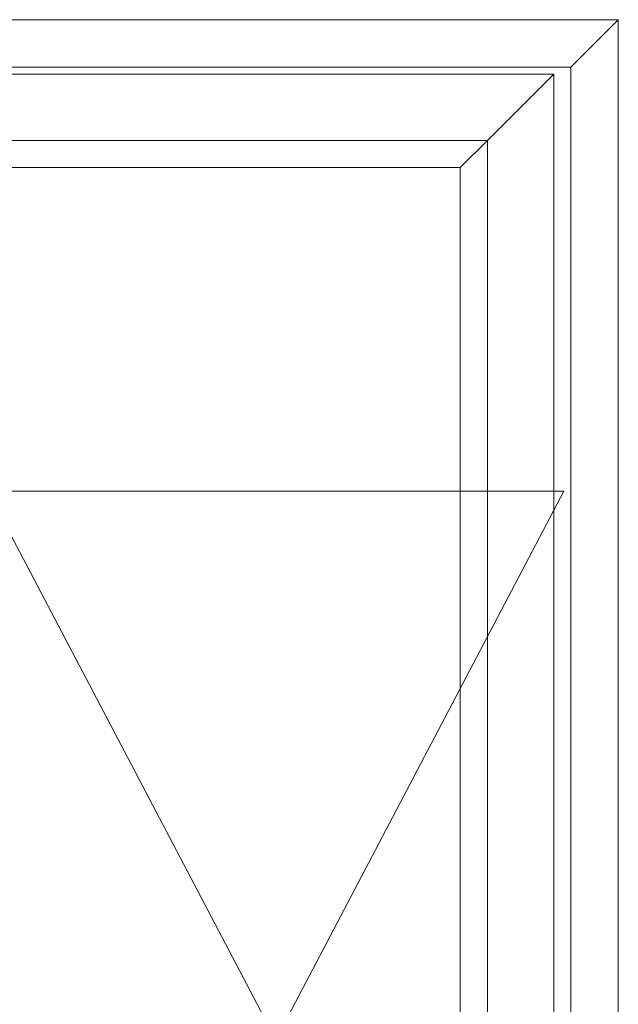
# Model space of a CAD drawing. Units: millimetres. Extents: x 2156 to 4269, y 918 to 2140.
# Drawn here: x 3597 to 3773, y 1801 to 2090 of the extents above; entities that cross this region are included whole.
import ezdxf

# ---------------------------------------------------------------- set-up
doc = ezdxf.new("R2010")
doc.units = ezdxf.units.MM

msp = doc.modelspace()

# ---------------------------------------------------------------- linework, layer by layer
at = {"lineweight": 9}
for p, q in [((3758.85, 2076.2), (3772.85, 2090.2)), ((3286.85, 2076.2), (3758.85, 2076.2)), ((3291.85, 2074.2), (3753.85, 2074.2)), ((3734.35, 2054.7), (3753.85, 2074.2)), ((3753.85, 2074.2), (3753.85, 1506.2)), ((3758.85, 2076.2), (3758.85, 1504.2)), ((3311.35, 2054.7), (3734.35, 2054.7)), ((3726.35, 2046.7), (3734.35, 2054.7)), ((3734.35, 2054.7), (3734.35, 1525.7)), ((3319.35, 2046.7), (3726.35, 2046.7)), ((3726.35, 2046.7), (3726.35, 1533.7))]:
    msp.add_line(p, q, dxfattribs=at)
at = {"color": 251, "lineweight": 9, "true_color": 0x636466}
msp.add_line((3288.85, 1951.49), (3756.85, 1951.49), dxfattribs=at)
at = {"lineweight": 9}
msp.add_lwpolyline([(3272.85, 2090.2), (3772.85, 2090.2), (3772.85, 1490.2), (3272.85, 1490.2)], close=True, dxfattribs=at)
at = {"color": 251, "lineweight": 9, "true_color": 0x636466}
for points in [[(3288.85, 1628.92), (3522.85, 2074.2), (3756.85, 1628.92)], [(3288.85, 1951.49), (3522.85, 1506.2), (3756.85, 1951.49)]]:
    msp.add_lwpolyline(points, dxfattribs=at)

doc.saveas('drawing.dxf')
